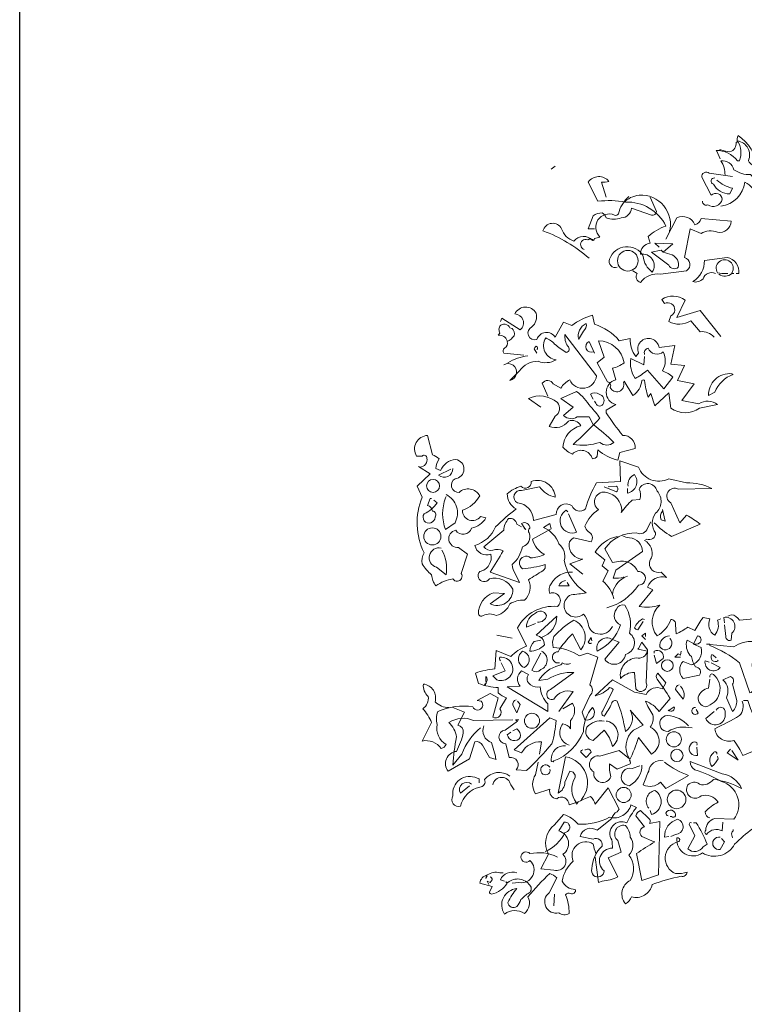
# Model space of a CAD drawing. Units: millimetres. Extents: x -98 to 97, y 83 to 211.
# Drawn here: x 34 to 37, y 109 to 113 of the extents above; entities that cross this region are included whole.
import ezdxf

# ---------------------------------------------------------------- set-up
doc = ezdxf.new("R2010")
doc.units = ezdxf.units.MM
doc.layers.add('VEGETACIÓN', color=3, linetype='Continuous', lineweight=9)

# ---------------------------------------------------------------- blocks, each defined once
blk = doc.blocks.new('tyuyu')
for points in [[(-1.5467, 11.7671), (-1.5766, 11.8328), (-1.5826, 11.8388, -0.240921), (-1.3973, 11.7492), (-1.3794, 11.7492, 0.236053), (-1.3973, 11.9225, -0.5), (-1.3017, 11.7492, 0.236053), (-1.224, 11.6954, 0.211075), (-1.3913, 11.9703, 0.162277), (-1.3973, 11.9105), (-1.4092, 11.9105, -0.383194), (-1.463, 11.8268, -0.056625), (-1.5407, 11.8448), (-1.5527, 11.8448)], [(-1.5049, 11.6237, 0.143021), (-1.5407, 11.7492, -0.358047), (-1.4272, 11.6715, 0.172546), (-1.2837, 11.6296, -0.123093), (-1.224, 11.54), (-1.0507, 11.6177, -0.40274), (-1.2658, 11.5101, 0.082748), (-1.3316, 11.5639, -0.343094), (-1.5407, 11.3547)], [(-2.5387, 11.4324), (-2.5806, 11.5639, 0.123093), (-2.5148, 11.5699, 0.499542), (-2.6941, 11.5639), (-2.6104, 11.3966, -0.074951), (-2.3714, 11.3906, -0.294968), (-2.0188, 11.1814, 0.096375), (-2.1742, 11.0918), (-2.1563, 11.032, 0.398468), (-2.2399, 10.9364, -0.659393), (-2.1383, 10.781, -0.217575), (-2.216, 10.9185, 0.649521), (-2.5088, 10.8946, 0.661377), (-2.4431, 10.8229)], [(-1.7021, 11.3966, 0.566177), (-1.6543, 11.3667, 0.534058), (-1.5288, 11.4145, 0.630219), (-1.6244, 11.4504), (-1.7081, 11.6057, -0.679398), (-1.6423, 11.6416), (-1.4391, 11.6117)], [(-1.5945, 11.5998, 0.926025), (-1.6065, 11.546, 0.286789), (-1.463, 11.4623), (-1.4391, 11.5101, -0.120178), (-1.5766, 11.5818)], [(-2.73, 10.9782, -1.044418), (-2.7001, 11.0619, -0.323349), (-2.6463, 11.0559), (-2.6403, 11.0739), (-2.5925, 11.0858, -0.840088), (-2.467, 11.277, 0.4142), (-2.4312, 11.289, -0.154678), (-2.3475, 11.4324), (-2.3415, 11.4384)], [(-2.1563, 11.4324), (-2.1025, 11.3069, -0.489075), (-2.1443, 11.277), (-2.3176, 11.3368, -0.380188), (-2.4073, 11.2531, -0.181808), (-2.5387, 11.2531, 0.224854), (-2.5746, 11.295, 0.162277), (-2.6523, 11.2711), (-2.6941, 11.1575), (-2.6403, 11.1575)], [(-2.3714, 11.4085), (-2.3714, 11.3906), (-2.3714, 11.4085), (-2.3893, 11.3846, -0.162277), (-2.2519, 11.4504, -0.516235), (-1.9889, 11.1276), (-1.9889, 11.1456)], [(-2.3057, 10.793), (-2.2698, 10.7691, 0.54657), (-2.2399, 10.6914, -0.272095), (-2.0666, 10.7631), (-1.8395, 10.793, 0.677032), (-1.8575, 10.9065), (-1.8096, 11.1575), (-1.714, 11.1157, -0.248367), (-1.5706, 11.1276, 0.452606), (-1.4511, 11.2233), (-1.714, 11.2472, -0.333328), (-1.7678, 11.1934, 0.430618), (-1.9232, 11.2531), (-2.0188, 11.0679)], [(-2.6881, 10.9006, 0.094757), (-3.0885, 11.1396, -0.699951), (-2.9272, 11.1575, 0.222214), (-2.8196, 11.05, -0.480621), (-2.6582, 11.0559), (-2.6523, 11.0619)], [(-2.0427, 10.9543, 0.021729), (-1.965, 10.9304, -0.356949), (-1.9112, 10.8229, -0.482147), (-1.9949, 10.8408), (-2.1443, 10.9543), (-2.0606, 10.9723), (-2.0427, 10.9543)], [(-1.5885, 10.7691, 0.453766), (-1.6961, 10.7213, -0.265564), (-1.7857, 10.6974, 0.264557), (-1.6841, 10.8826), (-1.4869, 10.9065, -0.415939), (-1.3853, 10.7691), (-1.4092, 10.7691)], [(-1.5586, 10.7631, 0.366302), (-1.4451, 10.7691), (-1.4272, 10.7691), (-1.4451, 10.7751, 1.810471), (-1.5706, 10.7751, 0.099014), (-1.4929, 10.7691), (-1.481, 10.7691)], [(-1.5407, 10.2193), (-1.72, 10.4464), (-1.9232, 10.3866), (-1.8515, 10.536, 0.323273), (-2.0547, 10.542), (-2.0308, 10.5061, -1.034378), (-1.977, 10.3986), (-1.9949, 10.3508, 0.280991), (-1.8037, 10.3567), (-1.72, 10.2611, -0.26123), (-1.6005, 10.2133)], [(-3.1065, 9.6037), (-3.214, 9.6814, -0.294098), (-2.963, 9.6456, -0.441696), (-2.981, 9.5261), (-3.0347, 9.4364, 0.332855), (-2.8674, 9.4842, -0.375732), (-2.7598, 9.4424, 0.339447), (-2.9152, 9.2571, 0.128281), (-2.8316, 9.1974, -0.578079), (-2.6582, 9.1555, 0.276978), (-2.6164, 9.1794), (-2.6104, 9.2332, 0.124008), (-2.4371, 9.1436), (-2.4192, 9.2093), (-2.2877, 9.2452, 0.463104), (-2.3953, 9.3587, -0.025284), (-2.5387, 9.5559), (-2.5387, 9.5798), (-2.4551, 9.6276, -0.779266), (-2.4551, 9.8428), (-2.4849, 9.9444, 0.118973), (-2.3833, 9.9922, 0.363647), (-2.6045, 10.1834), (-2.5567, 10.04), (-2.6164, 9.9922), (-2.5268, 9.8249, -0.5), (-2.5029, 9.777, 0.970154), (-2.3893, 9.8189), (-2.3833, 9.8308), (-2.3057, 9.7053, 0.208466), (-2.228, 9.8368, -0.5), (-2.2041, 9.8368, 0.056854), (-2.1742, 9.6934), (-2.1503, 9.7233), (-2.1144, 9.6157), (-1.9949, 9.7292), (-1.977, 9.5978, 0.333328), (-1.726, 9.5978), (-1.5706, 9.6276, 0.334427), (-1.732, 9.6336), (-1.8814, 9.6635), (-1.7738, 9.8069), (-1.9172, 9.8368), (-1.8575, 9.9683), (-1.977, 9.9802), (-1.9411, 10.1416), (-2.0786, 10.1237, 1.125015), (-2.2579, 10.0759), (-2.2818, 10.046, -0.162277), (-2.3296, 10.2014), (-2.4252, 10.1834, 0.14122), (-2.6403, 10.3268), (-2.6582, 10.4045, 0.106674), (-2.8375, 10.3149), (-2.9092, 10.3448), (-2.981, 10.2133, 0.62291), (-3.1423, 10.1954, -0.972748), (-3.1841, 10.3029, 0.276978), (-3.1483, 10.4225, 0.613373), (-3.3335, 10.4165, -0.688248), (-3.2857, 10.279), (-3.4471, 10.3806), (-3.459, 10.3508)], [(-3.3993, 10.1834, 0.326447), (-3.477, 10.2312), (-3.465, 10.2492, -0.099014), (-3.471, 10.285), (-3.465, 10.3089, -0.522827), (-3.3754, 10.297), (-3.3575, 10.291, -0.276978), (-3.3395, 10.2253, -0.123093), (-3.3993, 10.1774, -0.350769), (-3.4232, 10.1177, 0.4142), (-3.4292, 10.0759), (-3.2559, 10.0579)], [(-2.7718, 10.2073), (-2.7778, 10.1954, -0.369919), (-2.712, 10.3328, -0.265564), (-2.7359, 10.2671), (-2.7718, 10.2073)], [(-3.0467, 9.6994), (-3.0945, 9.8129, -0.563461), (-2.9989, 9.8069), (-2.9332, 9.7711, -0.132751), (-2.8555, 9.8428, 0.770752), (-2.6224, 9.8786), (-2.8973, 10.2372, 0.176163), (-2.8734, 10.1356, -0.659393), (-2.8853, 10.0818, -0.051254), (-2.9869, 10.1535, 0.123093), (-3.0646, 10.2073, 0.535172), (-2.975, 10.0161, -0.225418), (-3.1304, 10.0041, 0.260452), (-3.2917, 9.9205), (-3.3754, 9.8368, 1.152542), (-3.4292, 9.9743)], [(-3.1423, 10.1057, 0.618027), (-3.1483, 10.1356, 0.162277), (-3.1662, 10.1117), (-3.1423, 10.0759)], [(-2.6463, 10.0878, -1), (-2.6881, 10.1774), (-2.6403, 10.0759)], [(-2.2041, 10.0639, -0.480621), (-2.1742, 10.1177, 0.516449), (-2.0427, 10.0878, -0.249695), (-2.0487, 9.9205, -0.105927), (-1.959, 9.8667), (-2.0367, 9.7651), (-2.1802, 9.9265, -0.054871), (-2.2877, 9.8547, -0.192581), (-2.3236, 10.028), (-2.21, 9.9743), (-2.2041, 10.046)], [(-3.22, 10.0519, 0.093063), (-3.3933, 9.9922)], [(-1.4391, 9.8906), (-1.4332, 9.8906, 0.20787), (-1.5945, 9.7352), (-1.6483, 9.7053, -0.455139), (-1.4451, 9.8966), (-1.4391, 9.8906)], [(-2.6523, 9.4543, -0.033035), (-2.473, 9.299, -0.399994), (-2.5925, 9.299, -0.122452), (-2.8256, 9.281, 0.012192), (-2.5925, 9.5081, 0.056335), (-2.6762, 9.6097, 0.100357), (-2.7957, 9.7412), (-2.9332, 9.6814), (-2.8256, 9.6037), (-2.9092, 9.532, 0.349121), (-2.7897, 9.5201), (-2.6881, 9.5201), (-2.6523, 9.4543)], [(-2.6523, 9.6755), (-2.6762, 9.7173, -0.309357), (-2.5985, 9.7173, -0.468369), (-2.5626, 9.6396, -0.763794), (-2.6284, 9.6396), (-2.6403, 9.6575)], [(-4.1582, 9.0838, 0.475967), (-4.0985, 9.1615, 0.663971), (-4.1403, 9.1794), (-4.1881, 9.1794, -0.578598), (-4.0925, 9.3587), (-4.0507, 9.1914, -0.062256), (-3.9909, 9.1555, 0.15036), (-4.0208, 9.0719), (-3.979, 9.0539, -0.28447), (-3.8475, 9.1496, -0.892212), (-3.8535, 8.9822, 0.789642), (-3.8176, 8.8627, -0.497391), (-3.6383, 8.8328, -0.176483), (-3.7877, 8.7073, 0.748825), (-3.6324, 8.6535), (-3.5845, 8.6416, -0.225281), (-3.71, 8.5519, -0.647598), (-3.8475, 8.534, 0.955292), (-3.8236, 8.3846), (-3.7459, 8.3249), (-3.7997, 8.1575, -1), (-3.8714, 8.1097, 0.125122), (-4.0208, 8.05, -0.137939), (-4.0567, 8.1456, -0.062256), (-4.1403, 8.2412, -0.18132), (-4.1224, 8.3368, -0.210037), (-4.1403, 8.8209), (-4.1822, 8.9165), (-4.0686, 9.0241), (-4.1702, 9.0898)], [(-2.1204, 8.5998, 0.068298), (-1.971, 8.4802), (-1.72, 8.5878, 0.035156), (-1.8395, 8.6655), (-1.8993, 8.5998), (-1.977, 8.7731, -0.984375), (-1.9112, 8.8926), (-1.6184, 8.8986, 0.108856), (-1.8395, 8.9464), (-1.9949, 8.9822, -0.448303), (-2.2579, 9.0838), (-2.4192, 9.1376), (-2.4132, 8.9583), (-2.6224, 8.9464, 0.080551), (-2.718, 8.7193, -0.524551), (-2.8375, 8.7492, 0.59317), (-2.975, 8.6715), (-3.1722, 8.6177, 0.390503), (-3.3096, 8.7731, -0.868866), (-3.2738, 8.8806), (-3.1184, 8.9105, 0.173203), (-2.981, 8.8209, 0.499069), (-3.1901, 8.9583, -0.72995), (-3.2798, 8.9165, 0.115616), (-3.3993, 8.8508, 0.276978), (-3.3216, 8.7193, 0.033035), (-3.5009, 8.5639, -0.228363), (-3.6802, 8.4025, 0.456192), (-3.5427, 8.3249, -0.433426), (-3.6383, 8.1755, 1.078903), (-3.5547, 8.1097, -0.36409), (-3.3515, 8.0201, -0.580322), (-3.5487, 7.8946), (-3.4232, 7.9842), (-3.5188, 7.9902, 0.321106), (-3.6503, 7.8049, 0.566177), (-3.6084, 7.793, -0.211075), (-3.4949, 7.793, 0.243835), (-3.3754, 7.8946, -0.145935), (-3.2499, 7.9245, 0.321701), (-3.214, 8.1037, -0.013153), (-3.0885, 8.1814, 0.333328), (-3.0706, 8.2352, -0.053406), (-3.2678, 8.1994, -1.029831), (-3.1961, 8.295, 0.141342), (-3.0766, 8.3249, -0.23027), (-3.1782, 8.4563), (-3.0168, 8.546), (-3.0288, 8.5938), (-3.0826, 8.5579, -0.215332), (-2.9511, 8.4145, -0.302765), (-2.9033, 8.2711, 0.214661), (-2.712, 7.9902, -0.032745), (-2.8435, 7.9723, 1.185196), (-2.7359, 7.8049, -0.115112), (-2.6941, 7.7213, 0.379791), (-2.6104, 7.6316, 0.362045), (-2.4849, 7.6974)], [(-3.8714, 9.0719, -0.637756), (-3.9969, 9.0121), (-3.8893, 9.0659)], [(-2.3475, 8.9165, -0.350769), (-2.2937, 9.0181, -0.561172), (-2.3535, 8.8567), (-2.3535, 8.8986)], [(-2.7419, 8.1516), (-2.8555, 8.2412), (-2.7419, 8.283, -0.43013), (-2.8614, 8.4145, -0.263626), (-2.8196, 8.4683), (-2.6702, 8.4324, 0.489075), (-2.6941, 8.5221, -0.178345), (-2.724, 8.5699, -0.14975), (-2.6045, 8.7133, -0.856918), (-2.5328, 8.8627, -0.338852), (-2.4013, 8.7073), (-2.4073, 8.6894, -0.055374), (-2.3116, 8.797), (-2.2459, 8.8029, 0.195877), (-2.2519, 8.8926, -0.724503), (-2.0965, 8.8747, -0.43483), (-2.1084, 8.6834, 0.345184), (-2.1084, 8.5101, -0.544022), (-2.1861, 8.4563), (-2.2041, 8.4444, -0.362045), (-2.1443, 8.295, 0.396576), (-2.1383, 8.1874, 0.236053), (-2.0606, 8.1695), (-2.0128, 8.1217, 0.401123), (-2.1802, 8.038), (-2.1324, 8.0141), (-2.2519, 7.8707, 0.137604), (-2.0726, 7.8826, 0.396027), (-2.0965, 7.6137, 0.180374), (-1.977, 7.7571, -0.463791), (-1.9351, 7.7093), (-1.9292, 7.6316, 0.051575), (-1.8276, 7.6914), (-1.7678, 7.6615, -0.023788), (-1.6961, 7.7751), (-1.6363, 7.7631, 0.368179), (-1.5945, 7.6197, 0.264557), (-1.5706, 7.7512), (-1.5407, 7.7631)], [(-2.5567, 8.9105), (-2.4491, 8.8687, 0.5), (-2.4491, 8.9165), (-2.5208, 8.9105)], [(-3.9312, 8.8448, -0.432632), (-3.8535, 8.5998), (-3.9371, 8.54, -0.173904), (-3.9371, 8.8149), (-3.9312, 8.8268)], [(-4.0567, 8.8089), (-4.0686, 8.8089), (-4.0925, 8.7492, -0.38205), (-4.0507, 8.7014, -0.618027), (-4.0268, 8.6476, -1.341293), (-4.1224, 8.6774, 0.132751), (-4.0088, 8.7731), (-4.0387, 8.797)], [(-2.8734, 8.6954), (-2.8853, 8.7073, 0.940445), (-2.7957, 8.5161), (-2.8674, 8.6774)], [(-2.0487, 8.7014, 0.292984), (-2.0606, 8.6237), (-2.0248, 8.6117), (-2.0487, 8.7133)], [(-3.2499, 8.5579), (-3.2499, 8.546), (-3.2379, 8.54, -0.051575), (-3.2738, 8.5938, -0.580322), (-3.2021, 8.5519, 0.442368), (-3.2081, 8.5101, -0.445358), (-3.2678, 8.3906, -0.177689), (-3.3575, 8.2352, 0.15036), (-3.3276, 8.1516), (-3.2917, 8.0798), (-3.5487, 8.1695, 0.019806), (-3.4351, 8.3547, 0.195877), (-3.5248, 8.3607, -0.32045), (-3.6025, 8.3906), (-3.4292, 8.534, -0.171616), (-3.3873, 8.6356, -0.427887), (-3.3156, 8.5878), (-3.2738, 8.5639)], [(-2.5328, 7.8587, 0.179703), (-2.2579, 8.0559, 1.048752), (-2.2638, 8.1755, 0.319077), (-2.4132, 8.2651), (-2.4849, 8.2531), (-2.5507, 8.3727, -0.261322), (-2.2758, 8.5101, 0.45993), (-2.1802, 8.5519), (-2.1503, 8.6057)], [(-2.3953, 8.4862, 0.15036), (-2.3355, 8.4683, -0.384125), (-2.222, 8.3488), (-2.4551, 8.1874), (-2.479, 8.1157, 0.045349), (-2.3833, 8.1217), (-2.3535, 8.1336)], [(-2.4431, 8.4802, 0.203552), (-2.6343, 8.3428), (-2.5507, 8.277), (-2.5746, 8.2233), (-2.5208, 8.1814), (-2.5686, 8.0918, -0.169113), (-2.473, 7.9364)], [(-3.973, 8.3786, 0.975662), (-4.0148, 8.2113), (-3.9312, 8.1456, 0.17128), (-3.967, 8.3607)], [(-3.9073, 6.9922, -0.206955), (-4.0268, 7.04, 0.457672), (-4.1284, 7.1954, 0.243301), (-4.0865, 7.0878, -0.282349), (-4.1343, 6.9802, -0.081024), (-4.0567, 6.8607), (-4.1403, 6.6994, -0.303375), (-3.973, 6.6336, 0.224854), (-3.9312, 6.6695, -0.311218), (-4.0088, 6.8428, -0.155243), (-4.0029, 6.9563, -0.142853), (-3.6981, 6.9982, 1.280762), (-3.6264, 7.046), (-3.6622, 7.0519), (-3.5487, 7.1117), (-3.477, 7.0759), (-3.5248, 6.9085, 0.904984), (-3.465, 6.9802), (-3.4053, 7.0759, -0.135742), (-3.477, 7.1177), (-3.477, 7.1655, -0.08728), (-3.6503, 7.2014), (-3.6742, 7.291, -0.068298), (-3.5069, 7.3268), (-3.4949, 7.4882), (-3.3694, 7.4344, -0.111496), (-3.232, 7.5241), (-3.3096, 7.6854, -0.299683), (-2.963, 7.8707, 0.876053), (-3.0288, 7.9842, -0.268112), (-3.0168, 8.0679, -0.290573), (-2.8316, 8.1695)], [(-2.8913, 8.0978, 0.25296), (-2.9511, 8.05), (-2.8614, 8.05), (-2.8794, 8.0798)], [(-2.3893, 8.1276), (-2.3833, 8.1217, 0.247803), (-2.4849, 7.9723)], [(-2.4849, 7.5838), (-2.4252, 7.5599), (-2.5507, 7.4105, 0.693726), (-2.3714, 7.4523, 0.640244), (-2.3355, 7.6376, 0.209961), (-2.3774, 7.8826, 0.4142), (-2.4491, 7.8468, 0.502121), (-2.4132, 7.7093, -0.199463), (-2.6164, 7.4822, -0.690872), (-2.4849, 7.5838)], [(-3.1363, 7.7332, 0.403595), (-3.0586, 7.793, 0.566177), (-3.1543, 7.8109, 0.2939), (-3.232, 7.6914), (-3.1543, 7.7213)], [(-0.9013, 7.536, -0.923187), (-0.8116, 7.4763, -0.205933), (-1.0029, 7.548, 0.618027), (-0.9909, 7.5719, 0.123093), (-1.0865, 7.5599, 0.111496), (-1.0626, 7.4464, -0.361099), (-1.1762, 7.285, -0.656662), (-1.1343, 7.4464, 0.887543), (-1.23, 7.279, -0.427811), (-1.2897, 7.1177), (-1.3794, 7.3806, 0.077148), (-1.6363, 7.53), (-1.6363, 7.542), (-1.6662, 7.542), (-1.4272, 7.5181, -0.386002), (-1.1045, 7.4882, 0.310577), (-1.0507, 7.536, 0.21463), (-1.1762, 7.5838, -0.608597), (-1.1941, 7.7691), (-1.3794, 7.7512, 0.236053), (-1.4511, 7.799), (-1.481, 7.787)], [(-3.1005, 7.6018, 0.335266), (-2.969, 7.787), (-3.1483, 7.6197, -0.380188), (-3.0766, 7.536, -0.218826), (-3.2021, 7.4822, -0.173203), (-3.1662, 7.5659), (-3.1065, 7.5778)], [(-2.9451, 7.3806, -1.144211), (-2.9571, 7.4763, -0.070038), (-2.8316, 7.6316), (-2.7598, 7.4942, 0.501633), (-2.8196, 7.7512, 0.085571), (-2.9929, 7.6077, 0.186783), (-2.9989, 7.5121, -0.14386), (-2.7718, 7.4404), (-2.7001, 7.4643), (-2.6104, 7.4284), (-2.6822, 7.1894, -0.506302), (-2.6822, 7.0938), (-2.7479, 6.9504), (-2.724, 6.8846, 0.762985), (-2.6582, 6.9922, 0.185364), (-2.7359, 6.783, -0.20929), (-2.9929, 6.5261, -1), (-3.0168, 6.538, -0.463791), (-2.8913, 6.6575)], [(-2.2041, 7.7571), (-2.222, 7.7631, 0.132751), (-2.2937, 7.6854, 0.236053), (-2.2638, 7.6675), (-2.216, 7.7392)], [(-1.5108, 7.7272), (-1.5168, 7.7751, -0.775711), (-1.4451, 7.6376), (-1.4511, 7.5778, -0.566177), (-1.4989, 7.6077), (-1.5108, 7.7093)], [(-2.6642, 7.5719), (-2.6702, 7.6018), (-2.6941, 7.5599, 0.4142), (-2.6702, 7.548), (-2.6702, 7.5539)], [(-2.2579, 7.5061), (-2.2638, 7.5002), (-2.1802, 7.4822, -0.422256), (-2.2758, 7.4225, 0.445663), (-2.4132, 7.2432, -0.209656), (-2.2937, 7.297), (-2.2818, 7.1535, 0.945984), (-2.1921, 7.2073), (-2.1802, 7.4942), (-2.228, 7.5599), (-2.2579, 7.5061)], [(-1.9889, 7.6137, 0.437042), (-2.0726, 7.5181, 1.073196), (-1.983, 7.5898), (-1.983, 7.5958)], [(-1.7798, 7.548, 0.323349), (-1.726, 7.5539, 0.697281), (-1.7439, 7.6137), (-1.7798, 7.542), (-1.714, 7.5121, -0.421158), (-1.7977, 7.3627), (-1.8694, 7.3926, 0.400543), (-1.8694, 7.2432), (-1.726, 7.2731, 0.60791), (-1.7618, 7.3448, -0.092926), (-1.7977, 7.4344, -0.257919), (-1.8395, 7.5599), (-1.8335, 7.5778), (-1.7798, 7.548)], [(-3.2678, 7.4822, -0.701004), (-3.2499, 7.3388, -0.468369), (-3.2917, 7.4523), (-3.2678, 7.4822)], [(-3.1005, 7.4822, -0.632828), (-3.1065, 7.3209, -0.388977), (-3.1841, 7.3149), (-3.1065, 7.4643)], [(-2.1204, 7.4643), (-2.1204, 7.4822, -0.669312), (-2.0427, 7.4165), (-2.1025, 7.3747), (-2.1204, 7.4464)], [(-3.459, 7.3986, -0.236053), (-3.465, 7.4284, -1.2724), (-3.4889, 7.2312), (-3.5248, 7.2671), (-3.4172, 7.3089), (-3.4531, 7.3806)], [(-2.9511, 6.9563), (-2.8256, 7.1296, 0.345856), (-2.9929, 7.0639, -1.086792), (-3.0228, 7.1476), (-2.8196, 7.297, 0.147873), (-3.0467, 7.2372), (-3.1244, 7.2253, -0.205246), (-2.9511, 7.3567, 0.343094), (-2.9212, 7.3806, 0.248367), (-2.8495, 7.3747)], [(-1.6423, 7.3866), (-1.6782, 7.3986, 0.784103), (-1.5467, 7.3388), (-1.6244, 7.3806)], [(-1.5826, 7.4225, 0.099014), (-1.6184, 7.4523, 0.895035), (-1.5646, 7.3986), (-1.5706, 7.4045)], [(-3.3993, 7.1715), (-3.2857, 7.1774, -0.451447), (-3.2738, 7.3089), (-3.214, 7.279, 0.461777), (-3.1961, 7.1894, 0.236053), (-3.1124, 7.1715, 0.176865), (-3.0467, 7.0221), (-3.0467, 6.9563), (-3.3993, 7.1715)], [(-2.3236, 6.9563, -0.38205), (-2.3714, 6.783, 0.053894), (-2.4431, 7.046, 0.566177), (-2.4909, 7.028, -0.062256), (-2.5567, 6.9145, -0.535172), (-2.5686, 6.9623), (-2.479, 7.1476, 0.236053), (-2.5088, 7.1655, -0.164429), (-2.6343, 7.0938), (-2.4849, 7.2312), (-2.2937, 7.1237), (-2.1921, 7.1057, -0.400864), (-2.0487, 7.1535), (-2.0188, 7.2073), (-2.0905, 7.291, 0.343094), (-2.0965, 7.2372, -0.040558), (-1.983, 7.0699), (-2.0786, 6.9563, 0.162277), (-2.1981, 7.046, 0.038391), (-2.1324, 6.9265, -0.212204), (-2.1563, 6.8189, -0.615097), (-2.1443, 6.5858), (-2.2579, 6.7292, -0.03656), (-2.3355, 6.532, -0.236053), (-2.3296, 6.5021), (-2.4431, 6.4543), (-2.5088, 6.5021, 0.109772), (-2.4969, 6.3886, -0.906464), (-2.6463, 6.4304, -0.872879), (-2.5925, 6.5679), (-2.4252, 6.6157), (-2.3355, 6.544, -0.380005), (-2.2997, 6.795), (-2.216, 6.8368), (-2.3296, 6.9683)], [(-3.5786, 7.2133), (-3.5905, 7.1834), (-3.5965, 7.1954, 0.618027), (-3.5845, 7.2193), (-3.5845, 7.2611, -0.369919), (-3.5786, 7.2133)], [(-1.6363, 7.2551, -0.780762), (-1.6065, 7.279, -0.63501), (-1.6782, 6.9982, -0.403961), (-1.7379, 7.0818, -0.290024), (-1.6483, 7.1595), (-1.6363, 7.2372)], [(-1.4391, 6.9563), (-1.4929, 7.0759, 0.335037), (-1.5228, 7.2312), (-1.4571, 7.2611, -0.5), (-1.4391, 7.1954), (-1.4033, 7.0519, -0.220596), (-1.4391, 6.9563)], [(-1.9053, 7.1894, 0.355026), (-1.9351, 7.1476), (-1.8694, 7.0639, 0.313034), (-1.8933, 7.1774)], [(-3.3216, 7.0579, 0.38205), (-3.3515, 7.0101), (-3.3156, 6.9444), (-3.2857, 7.0161), (-3.3096, 7.046)], [(-2.9152, 6.9802), (-2.8316, 7.028, -0.359619), (-2.8495, 6.8786), (-2.8495, 6.8069, 0.236053), (-2.9152, 6.8488, 0.533035), (-2.8614, 6.6635)], [(-1.3435, 7.0519), (-1.3077, 7.0519, 0.014771), (-1.2001, 6.777, -0.94693), (-1.23, 6.6217), (-1.3495, 6.5739, 0.033691), (-1.4272, 6.7053, -0.489075), (-1.5945, 6.8069, 0.024368), (-1.3794, 6.9205, 0.28447), (-1.3555, 7.046)], [(-3.8714, 6.9922), (-3.7698, 6.9504), (-3.8296, 6.8368, -0.4142), (-3.7818, 6.7711, -0.077194), (-3.8415, 6.6097, 0.59314), (-3.9132, 6.4364), (-3.728, 6.544), (-3.6802, 6.6934, -0.333328), (-3.6144, 6.6635), (-3.5547, 6.5559), (-3.4949, 6.538, -0.236053), (-3.5009, 6.5679), (-3.5367, 6.6874, -0.442368), (-3.6025, 6.8308)], [(-1.9949, 6.9683), (-2.0009, 6.9623), (-1.9471, 6.9982, -0.854492), (-1.9949, 6.9683)], [(-1.7618, 6.9922, 1.704361), (-1.7379, 6.9444), (-1.7559, 6.9743)], [(-1.5826, 6.9683, -0.909286), (-1.5049, 6.9444, -0.934128), (-1.6722, 6.8966), (-1.6005, 6.9563)], [(-3.6324, 6.8129, 0.137131), (-3.7937, 6.5858), (-3.8714, 6.4902, -0.032974), (-3.8415, 6.7352, 0.170273), (-3.9073, 6.8607, -0.248367), (-3.6921, 6.8786), (-3.3515, 6.8846)], [(-3.1184, 6.5858), (-3.1005, 6.6934, 0.282669), (-3.2738, 6.5978), (-3.3395, 6.6217), (-3.0288, 6.9025), (-2.975, 6.8786, -0.057053), (-3.0108, 6.6755, -0.026291), (-3.232, 6.4424), (-3.3216, 6.4484, 0.738571), (-3.3814, 6.5559), (-3.4112, 6.6755, -0.953979), (-3.4172, 6.795), (-3.3096, 6.8727), (-3.3276, 6.8846), (-3.2977, 6.8846)], [(-2.5567, 6.8727, 0.261322), (-2.7061, 6.8189, 0.537704), (-2.6523, 6.7053), (-2.5567, 6.795, -0.134644), (-2.4849, 6.6516, 0.615494), (-2.5268, 6.8727), (-2.5387, 6.8727)], [(-1.8216, 6.8308, 0.204559), (-2.0069, 6.9205, 1.007538), (-2.0009, 6.783, -0.199997), (-1.7917, 6.8129)], [(-3.3515, 6.789), (-3.3156, 6.8069, -0.282349), (-3.2857, 6.7292, -0.636856), (-3.3993, 6.7531), (-3.3694, 6.777)], [(-1.7499, 6.6635, 0.535172), (-1.7678, 6.6934, 1), (-1.7439, 6.5739), (-1.7499, 6.6456)], [(-2.7419, 6.6217, 0.333328), (-2.7598, 6.6037), (-2.712, 6.5559), (-2.6702, 6.6037, 0.630219), (-2.718, 6.6217), (-2.724, 6.6217)], [(-1.5766, 6.5858, 0.926025), (-1.6065, 6.5978, 0.396576), (-1.6184, 6.4782, 0.099014), (-1.5646, 6.544), (-1.5706, 6.5679)], [(-3.0706, 5.7372, 0.193268), (-2.8973, 5.9045, 1), (-2.9033, 5.9942), (-2.9511, 5.9165, -0.647644), (-2.9152, 5.7133, -0.795288), (-2.9929, 5.5759), (-3.1065, 5.5878), (-3.0407, 5.7133, -0.37175), (-2.9869, 5.9703), (-2.9092, 6.0599, -0.154297), (-2.7837, 5.9763, 0.143036), (-2.5088, 6.036, 0.416412), (-2.3236, 6.1436), (-2.2758, 6.1197, 0.064804), (-2.3594, 5.9882, 0.7435), (-2.4909, 5.8388, -0.07106), (-2.4849, 5.7671, 0.711472), (-2.5567, 5.5699, -1.156403), (-2.6642, 5.5878, -0.187744), (-2.5746, 5.785, 0.647598), (-2.6523, 5.8448), (-2.7658, 5.8687, -0.524124), (-2.6164, 5.9225), (-2.4909, 6.0241, -0.219635), (-2.4431, 6.0838), (-2.4252, 6.1077), (-2.5208, 6.293), (-2.6343, 6.1496, 0.158417), (-2.6762, 6.2153, 0.01886), (-2.7897, 6.1675), (-2.8614, 6.1436, 0.622437), (-2.969, 6.1974, -0.457672), (-3.0288, 6.281), (-3.1543, 6.2392, -0.285706), (-3.1543, 6.4065), (-3.1304, 6.5141)], [(-2.7539, 6.1914, 0.578384), (-2.8913, 6.5619), (-2.9571, 6.2452, 0.269913), (-2.8973, 6.3408), (-2.8555, 6.4364, -0.455139), (-2.8077, 6.3826, 0.328934), (-2.7957, 6.1615)], [(-2.0427, 6.5261, 0.462555), (-2.1682, 6.4364, 0.034729), (-2.216, 6.3169, 0.307983), (-2.0666, 6.3408), (-2.0188, 6.287), (-1.8216, 6.4006, -0.078186), (-2.0308, 6.5141)], [(-1.5228, 5.9942), (-1.5288, 5.9165, 0.383194), (-1.6662, 5.8866, -0.566177), (-1.6722, 5.9225, -0.347336), (-1.5945, 6.0241), (-1.4272, 6.0181, 0.522125), (-1.5347, 6.3468, 0.062256), (-1.7678, 6.4484, -0.259125), (-1.8096, 6.5201), (-1.5288, 6.4125, -0.262924), (-1.3614, 6.287, 0.097885), (-1.6065, 6.3647, -0.315216), (-1.726, 6.3229, 0.4142), (-1.8276, 6.3169, 0.882782), (-1.714, 6.2213, -0.333328), (-1.5646, 6.1675, 0.076187), (-1.6782, 6.0838, 0.369919), (-1.6363, 6.03)], [(-3.0288, 6.4723, 2.427765), (-3.0407, 6.4125, 0.302765), (-3.0288, 6.4543)], [(-2.228, 6.4902, -0.276978), (-2.3355, 6.3109, -1.112411), (-2.3116, 6.4603), (-2.2459, 6.4842)], [(-3.3754, 6.3946, 0.401978), (-3.5965, 6.3647, -0.535172), (-3.6383, 6.299, 0.285706), (-3.8057, 6.1316, -0.700424), (-3.8714, 6.2213, -0.60141), (-3.6622, 6.3767), (-3.6443, 6.3707), (-3.6443, 6.3348)], [(-3.5248, 6.3169, -0.849075), (-3.3694, 6.3169), (-3.3395, 6.2751)], [(-3.71, 6.3229, 0.873947), (-3.8057, 6.2452), (-3.728, 6.3109)], [(-2.1682, 6.1137, -0.563461), (-2.1144, 6.2691, -0.649872), (-2.1443, 6.0599), (-2.1563, 6.0958)], [(-2.1204, 5.8209), (-2.1144, 5.8209, 0.023788), (-2.2758, 5.7193), (-2.228, 5.4862), (-2.0845, 5.534), (-2.0726, 6.0002), (-2.1622, 5.9822, 0.45993), (-2.1742, 6.03), (-2.2399, 6.0958, 0.219635), (-2.2818, 6.048), (-2.2041, 5.9523, 0.677032), (-2.228, 5.8687), (-2.1204, 5.8209)], [(-2.0009, 6.048, -0.4142), (-2.0188, 6.0719, -0.868622), (-1.9351, 6.048, -0.489075), (-1.971, 6.042), (-1.983, 6.042)], [(-1.9949, 5.8687), (-2.0308, 5.8627, -0.352295), (-1.9172, 6.0181, -0.860382), (-1.9351, 5.8866), (-1.977, 5.8687)], [(-1.2658, 5.9344, 0.037994), (-1.4212, 5.8029, -0.432571), (-1.7021, 5.7253, -0.653381), (-1.9232, 5.8567, -1.198212), (-1.9172, 5.8209, 0.717178), (-1.9351, 5.546, 0.099014), (-1.8335, 5.5579, -0.439896), (-1.8873, 5.5221, 0.044022), (-2.1383, 5.4504, -0.432632), (-2.3176, 5.3428, -0.169403), (-2.3714, 5.283, -0.48349), (-2.3296, 5.4862, 0.322495), (-2.3415, 5.7073, 0.382629), (-2.3296, 5.8627, 0.171616), (-2.3714, 5.9643, 0.801453), (-2.4371, 5.8328), (-2.4073, 5.7312), (-2.5208, 5.6834), (-2.4371, 5.5161, -0.092056), (-2.5746, 5.4802), (-2.6045, 5.4683), (-2.6343, 5.6894)], [(-1.7977, 5.9882, 0.618027), (-1.8156, 5.9763), (-1.7678, 5.8747), (-1.8276, 5.7611, 0.492645), (-1.6961, 5.779), (-1.6602, 5.8029, 0.039658), (-1.7559, 5.9882), (-1.7798, 5.9882)], [(-1.4332, 5.9284), (-1.4332, 5.9165, 0.4142), (-1.4451, 5.8806), (-1.4391, 5.8567)], [(-1.5467, 5.8627, 1.222214), (-1.5467, 5.7551), (-1.5108, 5.8209), (-1.5347, 5.8508)], [(-2.6284, 5.7193, -0.038391), (-2.6523, 5.8029, 0.746384), (-2.8256, 5.6535, 0.174225), (-2.9212, 5.4802, 0.297256), (-2.8077, 5.4085, -0.690201), (-2.8495, 5.3727, 0.4142), (-2.8913, 5.3607, -0.101105), (-2.8614, 5.1994, -0.329758), (-2.9511, 5.2053, -0.819794), (-3.0347, 5.3786), (-2.969, 5.5101, 0.090164), (-3.0288, 5.546, 0.033295), (-3.22, 5.3428, -0.376038), (-3.2499, 5.1994, 0.309357), (-3.4232, 5.1934, -0.577087), (-3.3156, 5.4145, 0.060913), (-3.3933, 5.295, 0.595963), (-3.3156, 5.2591, 0.090164), (-3.2798, 5.3189, -0.069427), (-3.2081, 5.3786, 0.449051), (-3.2021, 5.4444, 0.431824), (-3.3933, 5.4683), (-3.4112, 5.4743), (-3.3993, 5.4623, -0.206619), (-3.5367, 5.3667, -0.333328), (-3.5547, 5.3846), (-3.5308, 5.4324), (-3.6383, 5.4623, -0.309357), (-3.5726, 5.534, -0.236053), (-3.465, 5.5519), (-3.4351, 5.5519)], [(-2.963, 5.6894, 0.172379), (-3.2021, 5.7193, 2.599991), (-3.2021, 5.6595, -0.757538), (-3.2977, 5.4683), (-3.3575, 5.4623)], [(-3.5487, 5.5161, -0.4142), (-3.5308, 5.4922), (-3.5487, 5.4683), (-3.5726, 5.4802), (-3.5606, 5.4504)], [(-3.3156, 5.5519, 0.386597), (-3.459, 5.4922), (-3.4232, 5.4802)]]:
    blk.add_lwpolyline(points, format="xyb")
for points in [[(-2.981, 11.7014), (-3.0168, 11.6774)], [(-2.6822, 11.0739), (-2.6941, 11.0619), (-2.6822, 11.0739)], [(-2.0427, 10.9543), (-1.959, 11.0261), (-2.1144, 11.032), (-2.0786, 10.9962)], [(-2.1981, 7.6077), (-2.1981, 7.6376), (-2.228, 7.6137), (-2.1981, 7.5838)], [(-3.4889, 7.6197), (-3.3575, 7.5958)], [(-1.8873, 7.4822), (-1.8933, 7.4464), (-1.9112, 7.4583), (-1.9411, 7.4284), (-1.8933, 7.4284)], [(-2.3236, 6.9563), (-2.3116, 6.9504), (-2.3116, 6.9444)], [(-1.4571, 6.6276), (-1.4869, 6.5978), (-1.3913, 6.532), (-1.4451, 6.6157)], [(-2.7837, 6.1675), (-2.7957, 6.1496), (-2.8017, 6.1615)], [(-3.5786, 5.528), (-3.5845, 5.5041), (-3.5726, 5.5221), (-3.5786, 5.528)], [(-2.9869, 5.3667), (-2.9929, 5.2651)]]:
    blk.add_lwpolyline(points)
for centre, radius in [((-2.3505, 10.8796), 0.0896), ((-4.0447, 8.9195), 0.0568), ((-4.0507, 8.4802), 0.0747), ((-2.0069, 7.3567), 0.0508), ((-3.1841, 6.8757), 0.0657), ((-1.9501, 6.7143), 0.0657), ((-1.9232, 6.5739), 0.0538), ((-2.3863, 6.2302), 0.0657), ((-1.9262, 6.1914), 0.0807)]:
    blk.add_circle(centre, radius)

msp = doc.modelspace()

# ---------------------------------------------------------------- linework, layer by layer
msp.add_lwpolyline([(34.3618, 117.586), (64.0692, 117.586), (64.0692, 106.2131), (34.3618, 106.2131)], close=True)

# ---------------------------------------------------------------- block references
at = {"layer": 'VEGETACIÓN', "xscale": 0.4124985168758428, "yscale": 0.4124985168758428, "zscale": 0.4124985168758428}
msp.add_blockref('tyuyu', (37.5132, 107.3269), dxfattribs=at)

doc.saveas('drawing.dxf')
